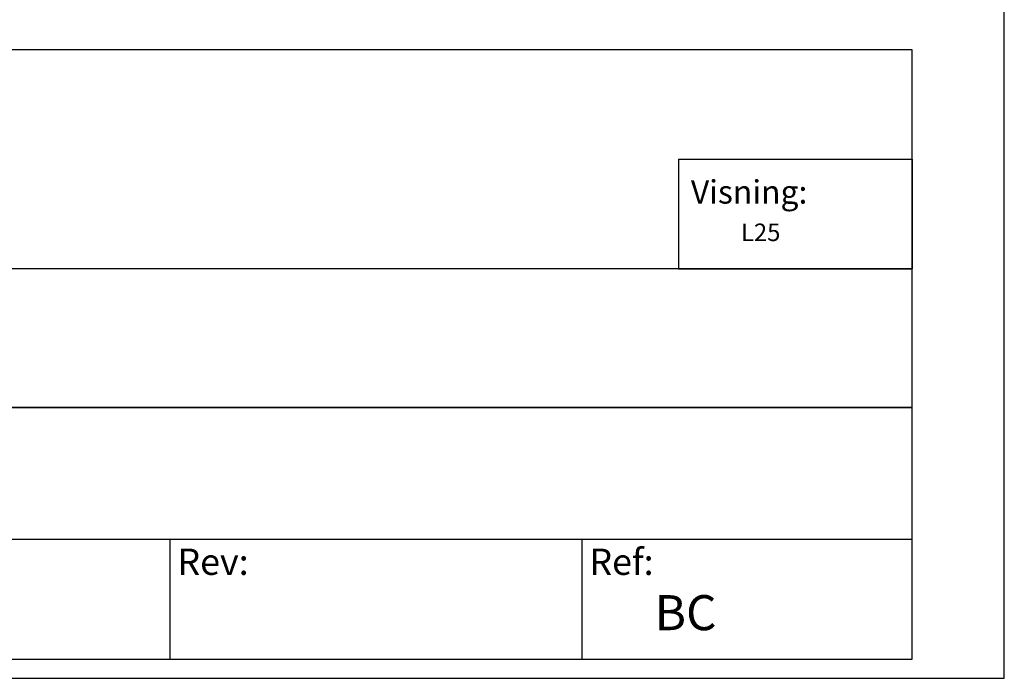
# Model space of a CAD drawing. Extents: x 19 to 215, y 53 to 336.
# Drawn here: x 131 to 215, y 53 to 109 of the extents above; entities that cross this region are included whole.
import ezdxf

# ---------------------------------------------------------------- set-up
doc = ezdxf.new("R2010")
doc.units = 0
doc.header["$LTSCALE"] = 0.2
doc.linetypes.add('CONTINOUS', pattern=[0])
doc.layers.add('BESLAG', color=7, linetype='CONTINOUS')
doc.layers.add('HOVED', color=7, linetype='CONTINUOUS')
doc.styles.add('ARIAL', font='ARIAL.TTF')
doc.styles.add('Ariel', font='ARIAL.TTF', dxfattribs={"height": 3})
doc.styles.add('DIMTEKST', font='romans.shx', dxfattribs={"height": 3})

msp = doc.modelspace()

# ---------------------------------------------------------------- linework, layer by layer
at = {"layer": 'HOVED', "color": 4}
for p, q in [((187.1177201756704, 97.19433555980655), (187.1177201756705, 87.80717514840296)), ((187.1177201756704, 97.19433555980658), (207.1177201756704, 97.19433555980666)), ((207.1177201756704, 97.19433555980666), (207.1177201756704, 87.80717514840296)), ((187.1177201756705, 87.80717514840296), (207.1177201756704, 87.80717514840296)), ((143.5806390549963, 64.64575950303225), (143.5806390549963, 54.3762134135921)), ((178.8491796153334, 64.64575950303225), (178.8491796153333, 54.3762134135921))]:
    msp.add_line(p, q, dxfattribs=at)
at = {"layer": 'HOVED', "color": 1}
msp.add_lwpolyline([(215.0113402455245, 52.73437489195226), (215.0113402455245, 336.2343748919523), (19.01134024552448, 336.2343748919523), (19.01134024552448, 52.73437489195226)], close=True, dxfattribs=at)
at = {"layer": 'HOVED', "color": 4}
for points in [[(34.53638586571475, 54.3762134135921), (207.1177201756703, 54.3762134135921), (207.1177201756703, 106.5443355598066), (34.53638586571475, 106.5443355598066)], [(34.53638586571481, 75.91149551270337), (207.1177201756704, 75.91149551270337), (207.1177201756704, 87.80717514840296), (34.53638586571481, 87.80717514840296)], [(34.53638586571484, 64.64575950303225), (207.1177201756703, 64.64575950303225), (207.1177201756703, 75.91149551270337), (34.53638586571484, 75.91149551270337)]]:
    msp.add_lwpolyline(points, close=True, dxfattribs=at)

# ---------------------------------------------------------------- texts
at = {"layer": 'BESLAG', "color": 2, "insert": (192.4604778474284, 91.67216609799084), "char_height": 1.5, "width": 8.8375, "attachment_point": 1, "style": 'ARIAL'}
msp.add_mtext('{\\C256;L25}', dxfattribs=at)
at = {"layer": 'HOVED', "color": 7, "style": 'DIMTEKST'}
for s, p in [('Ref:', (179.485355631655, 61.58860220917433)), ('Rev:', (144.2168150713179, 61.58860220917433))]:
    msp.add_text(s, height=2.25, dxfattribs=at).set_placement(p)
at = {"layer": 'HOVED', "color": 0, "insert": (188.1766919055226, 95.37982630374466), "char_height": 2, "width": 10.87104911277096, "attachment_point": 1, "style": 'ARIAL'}
msp.add_mtext('Visning:', dxfattribs=at)
at = {"layer": 'HOVED', "insert": (185.0757136814933, 59.8562315976281), "char_height": 3, "width": 11.45552061342846, "attachment_point": 1, "style": 'Ariel'}
msp.add_mtext('BC', dxfattribs=at)

doc.saveas('drawing.dxf')
